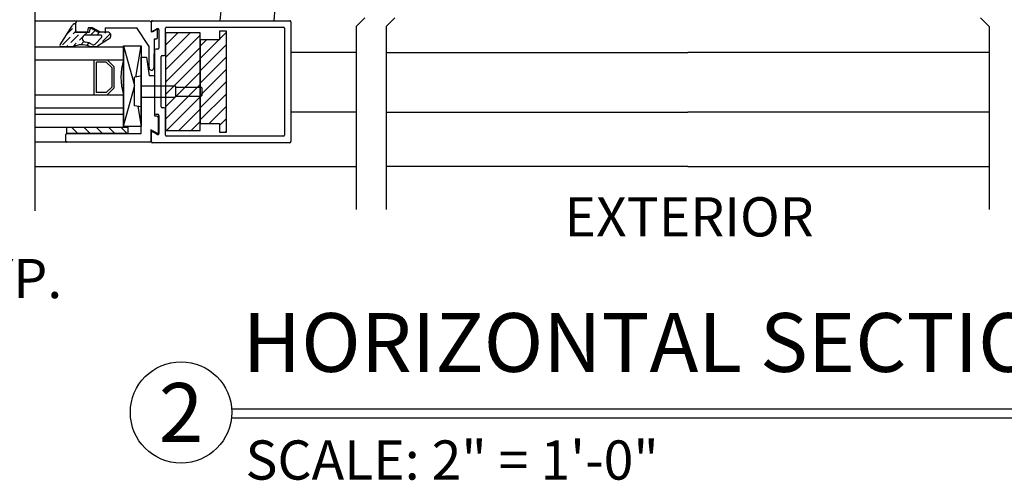
# Model space of a CAD drawing. Extents: x 875 to 1415, y 1396 to 1933.
# Drawn here: x 1075 to 1090, y 1396 to 1403 of the extents above; entities that cross this region are included whole.
import ezdxf
from ezdxf.enums import TextEntityAlignment as Align

# ---------------------------------------------------------------- set-up
doc = ezdxf.new("R2010")
doc.units = 0
doc.header["$MEASUREMENT"] = 0
doc.layers.get('0').update_dxf_attribs({"linetype": 'CONTINUOUS'})
for name, color, linetype in [('G-DETL-FINE', 32, 'CONTINUOUS'), ('G-DETL-TEXT', 31, 'CONTINUOUS'), ('G-DETL-TITL', 30, 'CONTINUOUS')]:
    doc.layers.add(name, color=color, linetype=linetype)
doc.styles.add('ROMAND150', font='ROMAND.SHX', dxfattribs={"height": 0.84375})
doc.styles.get("Standard").update_dxf_attribs({"font": 'romans.shx'})

# ---------------------------------------------------------------- blocks, each defined once
blk = doc.blocks.new('LVL-D-GL-LAMINS')
h = blk.add_hatch()
h.set_pattern_fill('ANSI36', color=256, scale=0.5, angle=90, style=0)
h.set_pattern_definition([(135, (-20.020685, -9.724115), (-0.12153398, 0.03314563), [0.15625, -0.03125, 0, -0.03125])])
h.paths.add_polyline_path([(0.501, 1.338, -0.559571), (0.53, 1.356), (0.801, 1.18, -0.339273), (0.83, 1.142), (0.83, 1.132), (0.71, 1.132), (0.71, 0.932), (0.772, 0.921), (0.71, 0.807), (0.71, 0.675, -0.655507), (0.626, 0.639), (0.507, 0.821, -0.048655), (0.502, 0.827), (0.502, 0.927, -0.077913), (0.507, 0.938, 0.214515), (0.502, 1.167)])
h.paths.add_polyline_path([(0.568, 0.996, -0.094023), (0.533, 0.894, 0.349053), (0.539, 0.851), (0.636, 0.761, 0.655507), (0.669, 0.775), (0.669, 0.988, 0.414214), (0.619, 1.038), (0.618, 1.038, 0.37159)], flags=16)
h = blk.add_hatch()
h.set_pattern_fill('ANSI31', color=256)
h.set_pattern_definition([(45, (-22.24466, -9.72411), (-0.08838835, 0.08838835), [])])
h.paths.add_polyline_path([(-0.742, 1.259), (-0.652, 1.259), (-0.652, 0.384), (-0.742, 0.384)])
for p, q in [((-0.852, 1.274), (-0.757, 1.274)), ((0.502, 1.168), (0.501, 1.338)), ((0.53, 1.356), (0.801, 1.18)), ((-0.867, 0.07), (-0.867, 1.259)), ((-0.742, 1.259), (-0.742, 0.195)), ((0.71, 1.132), (0.71, 0.932)), ((0.83, 1.132), (0.71, 1.132)), ((0.844, 1.132), (0.733, 1.132)), ((0.83, 1.142), (0.83, 1.132)), ((0.619, 1.038), (0.618, 1.038)), ((0.669, 0.775), (0.669, 0.988)), ((0.71, 1.117), (0.71, 0.964)), ((0.71, 0.971), (0.71, 1.109)), ((0.866, 0.069), (0.866, 1.109)), ((0.502, 0.827), (0.502, 0.927)), ((0.539, 0.851), (0.636, 0.761)), ((0.71, 0.932), (0.772, 0.921)), ((0.772, 0.921), (0.71, 0.807)), ((0.71, 0.774), (0.773, 0.889)), ((0.773, 0.952), (0.719, 0.962)), ((0.773, 0.889), (0.773, 0.952)), ((0.626, 0.639), (0.507, 0.821)), ((0.71, 0.675), (0.71, 0.807)), ((0.71, 0.711), (0.71, 0.774)), ((0.773, 0.711), (0.71, 0.711)), ((0.773, 0.711), (0.773, 0.256)), ((-0.64, 0.445), (-0.64, 0.195)), ((-0.64, 0.445), (-0.071, 0.29)), ((0.514, 0.445), (-0.64, 0.445)), ((0.514, 0.445), (-0.056, 0.29)), ((0.514, 0.445), (0.514, 0.195)), ((-0.362, 0.195), (-0.348, 0.29)), ((-0.348, 0.29), (0.063, 0.29)), ((0.078, 0.195), (0.063, 0.29)), ((-0.742, 0.195), (0.353, 0.195)), ((-0.355, 0.241), (-0.64, 0.195)), ((0.514, 0.195), (-0.64, 0.195)), ((-0.362, 0.195), (0.078, 0.195)), ((-0.222, 0.195), (-0.222, -0.29)), ((-0.062, 0.195), (-0.062, -0.29)), ((0.067, 0.267), (0.514, 0.195)), ((0.353, 0.195), (0.353, 0.115)), ((0.506, 0.08), (0.773, 0.256)), ((-0.691, 0.055), (-0.852, 0.055)), ((-0.745, -0.039), (-0.691, 0.055)), ((0.085, 0), (-0.492, 0)), ((-0.492, 0), (-0.492, -0.029)), ((0.353, 0.115), (0.085, 0.078)), ((0.085, 0), (0.085, 0.078)), ((0.611, 0.005), (0.196, 0.01)), ((0.202, 0.08), (0.506, 0.08)), ((0.611, -0.02), (0.611, 0.005)), ((0.759, -0.041), (0.708, 0.047)), ((0.708, 0.047), (0.844, 0.047)), ((0.757, -0.038), (0.721, 0.024)), ((-0.515, -0.051), (-0.739, -0.051)), ((0.634, -0.041), (0.759, -0.041)), ((-0.222, -0.29), (-0.207, -0.305)), ((-0.207, -0.305), (-0.077, -0.305)), ((-0.207, -0.305), (-0.077, -0.305)), ((-0.207, -0.305), (-0.207, -0.665)), ((-0.062, -0.29), (-0.077, -0.305)), ((-0.077, -0.305), (-0.077, -0.665)), ((-0.207, -0.665), (-0.192, -0.68)), ((-0.192, -0.68), (-0.093, -0.68)), ((-0.077, -0.665), (-0.093, -0.68))]:
    blk.add_line(p, q)
blk.add_lwpolyline([(-0.742, 1.259), (-0.652, 1.259), (-0.652, 0.384), (-0.742, 0.384)], close=True)
for centre, radius, start, end in [((-0.852, 1.259), 0.015, 90, 180), ((-0.757, 1.259), 0.015, 0, 90), ((0.521, 1.338), 0.02, 63.1568, 180.0772), ((0.249, 1.046), 0.28, 337.2165, 25.7015), ((0.733, 1.109), 0.0225, 90, 180), ((0.79, 1.142), 0.04, 0, 74.9627), ((0.844, 1.109), 0.0225, 0, 90), ((0.281, 1.038), 0.29, 330.0529, 351.5382), ((0.618, 0.988), 0.05, 90, 171.5382), ((0.619, 0.988), 0.05, 0, 90), ((0.54, 0.914), 0.04, 143.7214, 161.5418), ((0.563, 0.876), 0.035, 150.0529, 227.0196), ((0.72, 0.971), 0.01, 180, 260), ((0.534, 0.85), 0.04, 215.5595, 227.0196), ((0.649, 0.775), 0.02, 227.0196, 0), ((0.66, 0.675), 0.05, 227.0196, 360), ((-0.852, 0.07), 0.015, 180, 270), ((0.2, 0.045), 0.0351, 85.9144, 264.5143), ((0.844, 0.069), 0.0225, 270, 0), ((-0.739, -0.043), 0.008, 150, 270), ((-0.515, -0.028), 0.0225, 270, 356.9356), ((0.634, -0.018), 0.0225, 183.0644, 270)]:
    blk.add_arc(centre, radius, start, end)

msp = doc.modelspace()

# ---------------------------------------------------------------- hatches: boundary and pattern name
at = {"layer": 'G-DETL-FINE'}
h = msp.add_hatch(dxfattribs=at)
h.set_pattern_fill('ANSI31', color=256)
h.set_pattern_definition([(45, (-130.84839, 619.38337), (-0.088388348, 0.088388348), [])])
h.paths.add_polyline_path([(1078.006, 1402.4717), (1078.281, 1402.4717), (1078.281, 1402.5967), (1078.381, 1402.5967), (1078.381, 1401.1467), (1078.281, 1401.1467), (1078.281, 1401.2717), (1078.006, 1401.2717)])
h = msp.add_hatch(dxfattribs=at)
h.set_pattern_fill('ANSI31', color=256)
h.set_pattern_definition([(45, (-127.97212, 613.22418), (-0.088388348, 0.088388348), [])])
h.paths.add_polyline_path([(1078.006, 1402.5717), (1077.506, 1402.5717), (1077.506, 1401.1717), (1078.006, 1401.1717)])

# ---------------------------------------------------------------- linework, layer by layer
at = {"layer": 'G-DETL-FINE', "linetype": 'Continuous'}
for p, q in [((1078.2912, 1402.7465), (1078.304, 1402.8859)), ((1079.0758, 1402.9257), (1079.0594, 1402.7465)), ((1077.305, 1402.6057), (1077.305, 1402.7317)), ((1077.32, 1402.7467), (1079.29, 1402.7467)), ((1079.305, 1402.7317), (1079.305, 1401.0117)), ((1077.3275, 1402.5927), (1077.3905, 1402.629)), ((1077.413, 1402.616), (1077.413, 1402.3547)), ((1077.506, 1402.2617), (1077.506, 1402.6387)), ((1077.521, 1402.6537), (1079.197, 1402.6537)), ((1079.212, 1402.6387), (1079.212, 1401.1047)), ((1077.352, 1402.3247), (1077.352, 1401.4187)), ((1077.398, 1402.3397), (1077.367, 1402.3397)), ((1077.445, 1401.5117), (1077.445, 1402.2317)), ((1077.46, 1402.2467), (1077.491, 1402.2467)), ((1077.491, 1401.4967), (1077.46, 1401.4967)), ((1077.506, 1401.1047), (1077.506, 1401.4817)), ((1077.367, 1401.4037), (1077.398, 1401.4037)), ((1077.413, 1401.3887), (1077.413, 1401.1273)), ((1077.305, 1401.0117), (1077.305, 1401.1377)), ((1077.3905, 1401.1143), (1077.3275, 1401.1506)), ((1079.197, 1401.0897), (1077.521, 1401.0897)), ((1079.29, 1400.9967), (1077.32, 1400.9967))]:
    msp.add_line(p, q, dxfattribs=at)
at = {"layer": 'G-DETL-FINE'}
for p, q in [((1076.2428, 1402.738), (1075.6346, 1402.738)), ((1078.381, 1402.5967), (1078.281, 1402.5967)), ((1078.281, 1402.5967), (1078.281, 1402.4717)), ((1078.381, 1401.1467), (1078.381, 1402.5967)), ((1078.006, 1402.4717), (1078.006, 1401.2717)), ((1078.281, 1402.4717), (1078.006, 1402.4717)), ((1075.6346, 1402.3717), (1076.9075, 1402.3717)), ((1076.9075, 1401.2192), (1076.9075, 1402.3839)), ((1075.6346, 1402.1842), (1076.9075, 1402.1842)), ((1076.4868, 1401.6842), (1076.4868, 1402.1842)), ((1076.6586, 1402.1529), (1076.5181, 1402.1529)), ((1076.5181, 1401.7154), (1076.5181, 1402.1529)), ((1076.6586, 1402.1529), (1076.7418, 1402.0697)), ((1076.6715, 1402.1842), (1076.773, 1402.0826)), ((1080.2385, 1402.2886), (1079.305, 1402.2886)), ((1080.6712, 1402.2886), (1084.9918, 1402.2886)), ((1089.3124, 1402.2886), (1084.9918, 1402.2886)), ((1076.7418, 1401.7986), (1076.7418, 1402.0697)), ((1076.773, 1401.7857), (1076.773, 1402.0826)), ((1076.6586, 1401.7154), (1076.7418, 1401.7986)), ((1076.6715, 1401.6842), (1076.773, 1401.7857)), ((1075.6346, 1401.6842), (1076.9075, 1401.6842)), ((1076.6586, 1401.7154), (1076.5181, 1401.7154)), ((1076.9075, 1401.6964), (1076.9075, 1401.2314)), ((1075.6346, 1401.4967), (1076.9075, 1401.4967)), ((1075.6346, 1401.4067), (1076.9075, 1401.4067)), ((1080.2385, 1401.4352), (1079.305, 1401.4352)), ((1080.6712, 1401.4352), (1084.9918, 1401.4352)), ((1089.3124, 1401.4352), (1084.9918, 1401.4352)), ((1075.6346, 1401.2192), (1076.9075, 1401.2192)), ((1078.006, 1401.2717), (1078.281, 1401.2717)), ((1078.281, 1401.2717), (1078.281, 1401.1467)), ((1078.281, 1401.1467), (1078.381, 1401.1467)), ((1076.093, 1401.0042), (1075.6346, 1401.0042)), ((1075.6346, 1400.6558), (1080.2385, 1400.6558)), ((1084.9918, 1400.6558), (1080.6712, 1400.6558)), ((1084.9918, 1400.6558), (1089.3124, 1400.6558))]:
    msp.add_line(p, q, dxfattribs=at)
at = {"layer": 'G-DETL-FINE', "flags": 128}
msp.add_lwpolyline([(1078.006, 1402.5717), (1077.506, 1402.5717), (1077.506, 1401.1717), (1078.006, 1401.1717)], close=True, dxfattribs=at)
at = {"layer": 'G-DETL-FINE', "linetype": 'Continuous'}
for centre, start, end in [((1077.32, 1402.7317), 90, 180), ((1079.29, 1402.7317), 0, 90), ((1077.32, 1402.6057), 180, 300), ((1077.398, 1402.616), 0, 120), ((1077.521, 1402.6387), 90, 180), ((1079.197, 1402.6387), 0, 90), ((1077.367, 1402.3247), 90, 180), ((1077.398, 1402.3547), 270, 0), ((1077.46, 1402.2317), 90, 180), ((1077.491, 1402.2617), 270, 0), ((1077.46, 1401.5117), 180, 270), ((1077.491, 1401.4817), 0, 90), ((1077.367, 1401.4187), 180, 270), ((1077.398, 1401.3887), 0, 90), ((1077.32, 1401.1377), 60, 180), ((1077.398, 1401.1273), 240, 0), ((1077.521, 1401.1047), 180, 270), ((1079.197, 1401.1047), 270, 0), ((1077.32, 1401.0117), 180, 270), ((1079.29, 1401.0117), 270, 0)]:
    msp.add_arc(centre, 0.015, start, end, dxfattribs=at)
at = {"layer": 'G-DETL-FINE'}
msp.add_arc((1077.7127, 1401.9342), 0.8431, 162.75002, 197.24998, dxfattribs=at)
at = {"layer": 'G-DETL-TEXT'}
for p, q in [((1075.6346, 1402.96), (1075.6346, 1400.0199)), ((1080.3635, 1402.788), (1080.2385, 1402.663)), ((1080.7962, 1402.788), (1080.6712, 1402.663)), ((1089.1874, 1402.788), (1089.3124, 1402.663)), ((1080.2385, 1402.663), (1080.2385, 1400.0375)), ((1080.6712, 1402.663), (1080.6712, 1400.0375)), ((1089.3124, 1402.663), (1089.3124, 1400.0375))]:
    msp.add_line(p, q, dxfattribs=at)
at = {"layer": 'G-DETL-TITL'}
for p, q in [((1078.455, 1397.1794), (1092.4933, 1397.1794)), ((1078.4528, 1397.0498), (1092.4489, 1397.0498))]:
    msp.add_line(p, q, dxfattribs=at)
msp.add_circle((1077.7304, 1397.1267), 0.7265, dxfattribs=at)

# ---------------------------------------------------------------- block references
at = {"layer": 'G-DETL-FINE', "rotation": 89.99999999999999}
msp.add_blockref('LVL-D-GL-LAMINS', (1077.352, 1401.8717), dxfattribs=at)

# ---------------------------------------------------------------- texts
at = {"layer": 'G-DETL-TEXT'}
for s, p in [('EXTERIOR', (1083.2256, 1399.6512)), ('ANCHOR TYP.', (1071.163, 1398.766))]:
    msp.add_text(s, height=0.5625, dxfattribs=at).set_placement(p)
at = {"layer": 'G-DETL-TITL', "style": 'ROMAND150'}
msp.add_text('2', height=0.8438, dxfattribs=at).set_placement((1077.7304, 1397.1267), align=Align.MIDDLE_CENTER)
at = {"layer": 'G-DETL-TITL'}
msp.add_text('SCALE: 2" = 1\'-0"', height=0.5625, dxfattribs=at).set_placement((1078.6546, 1396.1627))
at = {"layer": 'G-DETL-TITL', "insert": (1078.6144, 1397.4447), "char_height": 0.84375, "attachment_point": 7, "style": 'ROMAND150'}
msp.add_mtext('HORIZONTAL SECTION', dxfattribs=at)

doc.saveas('drawing.dxf')
